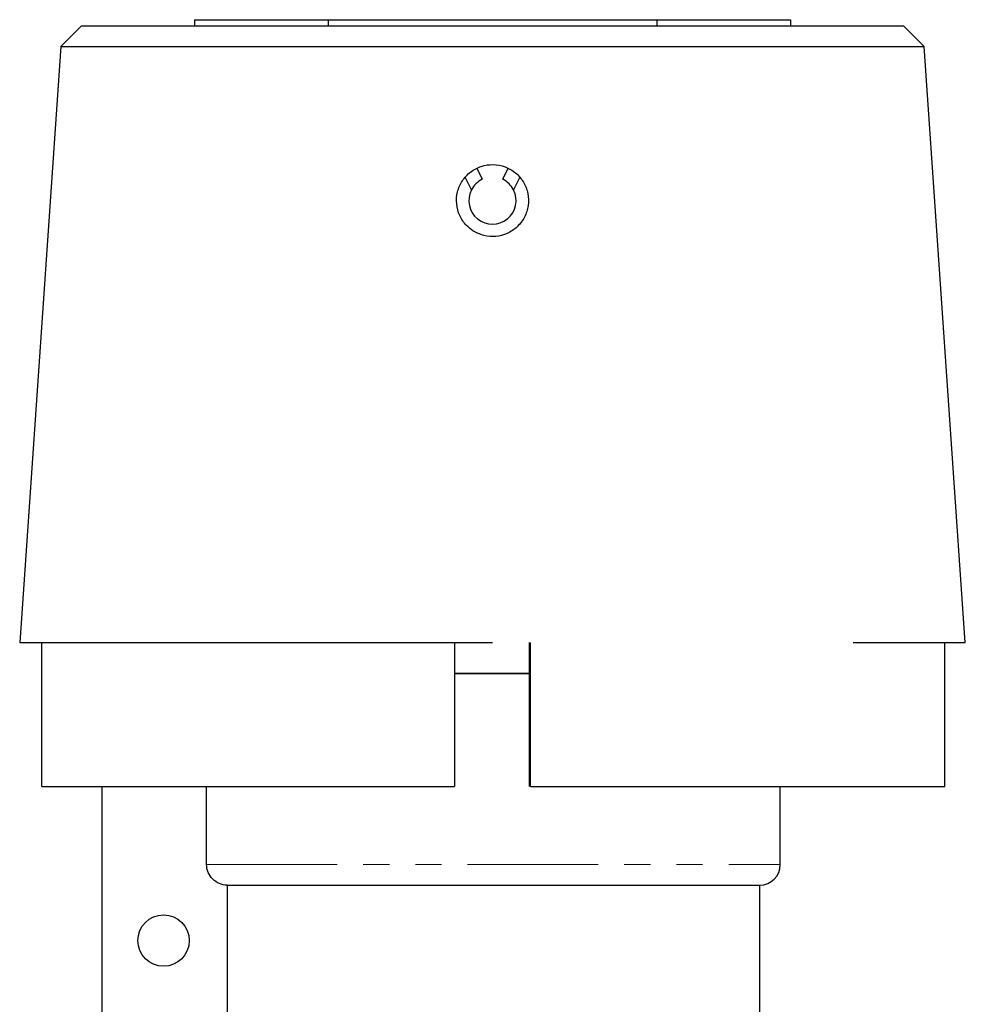
# Model space of a CAD drawing. Units: millimetres. Extents: x 150 to 257, y 75 to 280.
# Drawn here: x 181 to 227, y 232 to 280 of the extents above; entities that cross this region are included whole.
import ezdxf

# ---------------------------------------------------------------- set-up
doc = ezdxf.new("R2010")
doc.units = ezdxf.units.MM
doc.linetypes.add('PHANTOM', pattern=[12.7, 6.35, -1.27, 1.27, -1.27, 1.27, -1.27])

msp = doc.modelspace()

# ---------------------------------------------------------------- linework, layer by layer
at = {"color": 7, "linetype": 'Continuous', "lineweight": 25}
for p, q in [((189.023, 279.795), (189.023, 279.495)), ((189.023, 279.795), (195.523, 279.795)), ((195.523, 279.795), (195.523, 279.495)), ((195.523, 279.795), (211.523, 279.795)), ((211.523, 279.795), (211.523, 279.495)), ((211.523, 279.795), (218.023, 279.795)), ((218.023, 279.795), (218.023, 279.495)), ((183.523, 279.495), (182.523, 278.495)), ((183.523, 279.495), (203.523, 279.495)), ((203.523, 279.495), (223.523, 279.495)), ((224.523, 278.495), (223.523, 279.495)), ((182.523, 278.495), (180.523, 249.495)), ((182.523, 278.495), (203.523, 278.495)), ((203.523, 278.495), (224.523, 278.495)), ((226.523, 249.495), (224.523, 278.495)), ((202.768, 272.574), (203.027, 272.033)), ((204.02, 272.033), (204.279, 272.574)), ((202.498, 271.516), (202.2, 272.14)), ((204.847, 272.14), (204.549, 271.516)), ((180.523, 249.495), (203.523, 249.495)), ((181.601, 242.495), (181.601, 249.495)), ((201.673, 249.495), (201.673, 242.495)), ((205.323, 242.495), (205.323, 249.495)), ((205.373, 242.495), (205.373, 249.495)), ((221.073, 249.495), (226.523, 249.495)), ((225.523, 242.495), (225.523, 249.495)), ((205.323, 247.995), (201.673, 247.995)), ((201.673, 247.995), (203.523, 247.995)), ((203.523, 247.995), (205.323, 247.995)), ((181.601, 242.495), (201.673, 242.495)), ((184.523, 242.495), (184.523, 226.354)), ((189.615, 238.695), (189.615, 242.495)), ((205.373, 242.495), (225.523, 242.495)), ((217.523, 238.695), (217.523, 242.495)), ((190.622, 237.695), (216.523, 237.695)), ((190.622, 237.695), (190.622, 229.658)), ((216.523, 230.673), (216.523, 237.695))]:
    msp.add_line(p, q, dxfattribs=at)
at = {"color": 8, "linetype": 'PHANTOM', "lineweight": 18}
msp.add_line((189.615, 238.695), (217.523, 238.695), dxfattribs=at)
at = {"color": 7, "linetype": 'Continuous', "lineweight": 25}
msp.add_circle((187.523, 234.995), 1.25, dxfattribs=at)
for centre, radius, start, end in [((203.523, 270.995), 1.15, 115.5803, 153.0755), ((203.523, 270.995), 1.15, 26.9245, 64.4197), ((203.523, 270.995), 1.15, 153.0755, 26.9245), ((216.523, 238.695), 1, 270, 0)]:
    msp.add_arc(centre, radius, start, end, dxfattribs=at)
for points, knots in [([(202.565, 269.532), (202.738, 269.44), (203.086, 269.258), (203.685, 269.222), (204.257, 269.37), (204.751, 269.702), (205.109, 270.178), (205.29, 270.75), (205.271, 271.351), (205.055, 271.91), (204.666, 272.365), (204.149, 272.666), (203.561, 272.779), (202.969, 272.691), (202.439, 272.411), (202.032, 271.973), (201.793, 271.425), (201.748, 270.829), (201.903, 270.254), (202.198, 269.808), (202.46, 269.61), (202.565, 269.532)], [0, 0, 0, 0, 0.053296, 0.106605, 0.159655, 0.212837, 0.266523, 0.320573, 0.374549, 0.428216, 0.481707, 0.535229, 0.588819, 0.64242, 0.696021, 0.749618, 0.803154, 0.856637, 0.910255, 0.964178, 1, 1, 1, 1]), ([(190.622, 237.695), (190.359, 237.695), (190.099, 237.801), (189.724, 238.172), (189.615, 238.432), (189.615, 238.695)], [0, 0, 0, 0, 0.5, 0.5, 1, 1, 1, 1])]:
    msp.add_open_spline(points, degree=3, knots=knots, dxfattribs=at)

doc.saveas('drawing.dxf')
